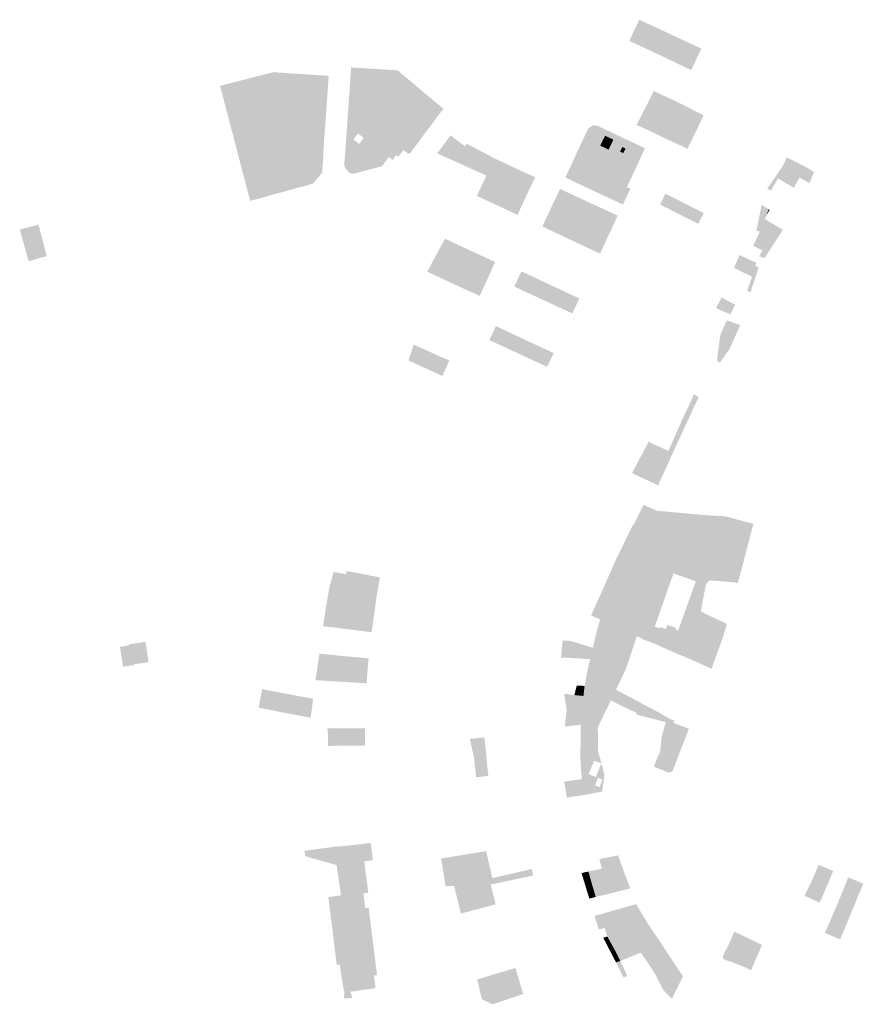
# Model space of a CAD drawing. Units: inches. Extents: x -645293 to -590036, y -1169592 to -1135176.
# Drawn here: x -597109 to -596529, y -1159601 to -1158923 of the extents above; entities that cross this region are included whole.
import ezdxf

# ---------------------------------------------------------------- set-up
doc = ezdxf.new("R2010")
doc.units = ezdxf.units.IN
doc.header["$MEASUREMENT"] = 0

msp = doc.modelspace()

# ---------------------------------------------------------------- hatches: boundary and pattern name
for points in [[(-596660.07, -1158933.46), (-596663.49, -1158940.8), (-596668.02, -1158938.65), (-596681.68, -1158932.26), (-596686.06, -1158930.27), (-596686.41, -1158930.07), (-596684.98, -1158927.21), (-596684.48, -1158926.09), (-596682.91, -1158922.76), (-596682.56, -1158922.99), (-596678.26, -1158924.95), (-596666, -1158930.68), (-596664.58, -1158931.37), (-596660.87, -1158933.03), (-596660.48, -1158933.15), (-596660.07, -1158933.46)], [(-596688.43, -1158934.42), (-596686.41, -1158930.07), (-596686.06, -1158930.27), (-596681.68, -1158932.26), (-596668.02, -1158938.65), (-596663.49, -1158940.8), (-596666.78, -1158948.11), (-596667.13, -1158947.84), (-596671.46, -1158945.92), (-596685.16, -1158939.47), (-596689.52, -1158937.5), (-596689.82, -1158937.31), (-596688.43, -1158934.42)], [(-596643.73, -1158950.06), (-596663.49, -1158940.8), (-596660.07, -1158933.46), (-596640.27, -1158942.63), (-596643.73, -1158950.06)], [(-596643.73, -1158950.06), (-596644.86, -1158952.54), (-596647.19, -1158957.48), (-596666.78, -1158948.11), (-596663.49, -1158940.8), (-596643.73, -1158950.06)], [(-596897.35, -1158971.14), (-596898.6, -1158988.17), (-596898.76, -1158990.62), (-596900.78, -1158991.18), (-596913.87, -1158994.72), (-596915.59, -1158995.2), (-596918.79, -1158996.14), (-596927, -1158998.05), (-596929.15, -1158998.74), (-596937.41, -1159000.88), (-596938.54, -1159001.2), (-596959.41, -1159006.2), (-596961.4, -1159006.71), (-596961.96, -1159004.38), (-596963.7, -1158998.02), (-596965.5, -1158991.11), (-596967.36, -1158984.06), (-596968.34, -1158980.02), (-596967.96, -1158979.9), (-596943.86, -1158971.37), (-596944.32, -1158969.32), (-596943.7, -1158969.12), (-596944.89, -1158964.91), (-596945.89, -1158961.72), (-596934.53, -1158958.85), (-596932.12, -1158959.08), (-596896.68, -1158961.44), (-596897.29, -1158970.01), (-596897.35, -1158971.14)], [(-596869.88, -1159000.51), (-596872.62, -1159004.05), (-596876.59, -1159001.04), (-596879.64, -1159005.21), (-596875.67, -1159008.29), (-596881.57, -1159015.98), (-596873.51, -1159022.22), (-596864.55, -1159010.53), (-596855.74, -1159017.06), (-596855.41, -1159017.33), (-596860.02, -1159023.65), (-596878.88, -1159028.6), (-596880.59, -1159028.8), (-596881.66, -1159028.49), (-596882.51, -1159027.99), (-596883.18, -1159027.35), (-596884.4, -1159026.1), (-596885.08, -1159024.97), (-596885.79, -1159023.64), (-596885.92, -1159022.89), (-596885.98, -1159022.12), (-596885.23, -1159013.13), (-596881.26, -1158955.62), (-596880.8, -1158955.66), (-596849.3, -1158957.62), (-596877.01, -1158995.03), (-596869.88, -1159000.51)], [(-596881.57, -1159015.98), (-596875.67, -1159008.29), (-596872.62, -1159004.05), (-596869.88, -1159000.51), (-596877.01, -1158995.03), (-596849.3, -1158957.62), (-596834.03, -1158970.44), (-596830.79, -1158973.21), (-596828.59, -1158975.06), (-596820.97, -1158981.34), (-596818.09, -1158983.75), (-596817.72, -1158984.15), (-596820.36, -1158987.41), (-596840.52, -1159014.48), (-596841.94, -1159015.11), (-596845.36, -1159012.58), (-596848.73, -1159017.14), (-596850.32, -1159015.97), (-596852.75, -1159019.29), (-596855.41, -1159017.33), (-596855.74, -1159017.06), (-596864.55, -1159010.53), (-596873.51, -1159022.22), (-596881.57, -1159015.98)], [(-596971.47, -1158968.36), (-596971.01, -1158968.19), (-596945.89, -1158961.72), (-596944.89, -1158964.91), (-596943.7, -1158969.12), (-596944.32, -1158969.32), (-596943.86, -1158971.37), (-596967.96, -1158979.9), (-596968.34, -1158980.02), (-596971.47, -1158968.36)], [(-596684.66, -1158995.19), (-596684.58, -1158994.85), (-596674.38, -1158974.73), (-596673, -1158971.88), (-596657.41, -1158979.1), (-596638.69, -1158988.56), (-596642.04, -1158995.71), (-596647.13, -1159006.21), (-596649.72, -1159011.61), (-596654.9, -1159009.21), (-596665.81, -1159004.11), (-596667.97, -1159003.03), (-596684.66, -1158995.19)], [(-596898.76, -1158990.62), (-596899.86, -1159005.84), (-596901.11, -1159027.93), (-596907.43, -1159035.59), (-596950.75, -1159047.51), (-596961.4, -1159006.71), (-596959.41, -1159006.2), (-596938.54, -1159001.2), (-596937.41, -1159000.88), (-596929.15, -1158998.74), (-596927, -1158998.05), (-596918.79, -1158996.14), (-596915.59, -1158995.2), (-596913.87, -1158994.72), (-596900.78, -1158991.18), (-596898.76, -1158990.62)], [(-596821.87, -1159014.47), (-596820.15, -1159012.25), (-596812.91, -1159002.37), (-596803.99, -1159009.05), (-596802.91, -1159009.91), (-596801.69, -1159008.13), (-596801.09, -1159008.43), (-596808.34, -1159020.98), (-596810.1, -1159020.12), (-596815.4, -1159017.8), (-596821.85, -1159014.9), (-596822.1, -1159014.72), (-596821.87, -1159014.47)], [(-596709.87, -1159009.48), (-596708.19, -1159006.01), (-596702.42, -1159008.79), (-596704.04, -1159012.2), (-596707.21, -1159010.65), (-596708.24, -1159010.21), (-596709.87, -1159009.48)], [(-596708.19, -1159006.01), (-596708.17, -1159005.76), (-596707.57, -1159004.83), (-596706.5, -1159002.64), (-596700.78, -1159005.33), (-596702.42, -1159008.79), (-596708.19, -1159006.01)], [(-596690.38, -1159015.37), (-596695.7, -1159027.01), (-596688.01, -1159030.71), (-596691.45, -1159038), (-596701.55, -1159033.26), (-596689.1, -1159007.03), (-596688.91, -1159006.58), (-596685.04, -1159008.39), (-596685.25, -1159008.67), (-596686.56, -1159011.55), (-596687.9, -1159010.97), (-596690.11, -1159015.49), (-596690.38, -1159015.37)], [(-596806.01, -1159021.97), (-596808.34, -1159020.98), (-596801.09, -1159008.43), (-596795.83, -1159011.25), (-596782.41, -1159018.35), (-596782.73, -1159018.89), (-596788.15, -1159030.06), (-596801.37, -1159024.12), (-596804.31, -1159022.77), (-596806.01, -1159021.97)], [(-596694.67, -1159010.4), (-596692.47, -1159011.48), (-596693.95, -1159014.6), (-596696.16, -1159013.56), (-596694.67, -1159010.4)], [(-596687.89, -1159030.42), (-596688.01, -1159030.71), (-596695.7, -1159027.01), (-596690.38, -1159015.37), (-596690.11, -1159015.49), (-596687.9, -1159010.97), (-596686.56, -1159011.55), (-596685.25, -1159008.67), (-596685.04, -1159008.39), (-596682.79, -1159009.49), (-596679.04, -1159011.27), (-596679.18, -1159011.6), (-596681.13, -1159015.76), (-596687.07, -1159028.71), (-596687.26, -1159029.01), (-596687.76, -1159030.16), (-596687.89, -1159030.42)], [(-596755.18, -1159032.29), (-596758.08, -1159038.58), (-596759.2, -1159040.77), (-596760.05, -1159042.67), (-596765.12, -1159053.45), (-596766.74, -1159057.13), (-596775.89, -1159052.8), (-596788.27, -1159047.05), (-596789.33, -1159046.6), (-596789.63, -1159046.42), (-596789.73, -1159046.33), (-596794.77, -1159044.02), (-596794.57, -1159043.56), (-596793.63, -1159041.55), (-596788.15, -1159030.06), (-596782.73, -1159018.89), (-596782.41, -1159018.35), (-596776.33, -1159021.11), (-596772.59, -1159022.95), (-596771.42, -1159023.48), (-596759.22, -1159029.16), (-596754.64, -1159031.19), (-596755.18, -1159032.29)], [(-596587.5, -1159032.01), (-596592.4, -1159040.5), (-596594.82, -1159039.05), (-596594.57, -1159038.55), (-596593.96, -1159037.72), (-596588.53, -1159029.86), (-596586.43, -1159026.71), (-596584.52, -1159023.91), (-596581.39, -1159017.58), (-596567.1, -1159024.82), (-596562.66, -1159027.58), (-596562.86, -1159028.06), (-596565.53, -1159034.66), (-596565.86, -1159035.25), (-596572.67, -1159031.5), (-596576.7, -1159038.43), (-596587.5, -1159032.01)], [(-596692.27, -1159045.92), (-596694.21, -1159049.98), (-596710.94, -1159042.14), (-596705.97, -1159031.19), (-596701.55, -1159033.26), (-596691.45, -1159038), (-596689.1, -1159039.12), (-596692.27, -1159045.92)], [(-596738.8, -1159041.97), (-596737.88, -1159040.1), (-596737.51, -1159039.2), (-596732.83, -1159041.41), (-596720.3, -1159047.23), (-596719.99, -1159047.42), (-596716.04, -1159049.22), (-596697.82, -1159057.63), (-596707.46, -1159078.42), (-596709.93, -1159083.74), (-596723.45, -1159077.44), (-596727.49, -1159075.53), (-596727.85, -1159075.38), (-596732.94, -1159073), (-596735.6, -1159071.74), (-596740.61, -1159069.38), (-596749.23, -1159065.3), (-596749.72, -1159065.14), (-596745.4, -1159056.14), (-596743.08, -1159051.12), (-596741.85, -1159048.43), (-596741.67, -1159048.2), (-596740.8, -1159046.32), (-596740.21, -1159045.09), (-596738.8, -1159041.97)], [(-596658.67, -1159055.09), (-596659.33, -1159054.75), (-596662, -1159053.37), (-596662.38, -1159053.19), (-596668.25, -1159050.23), (-596668.64, -1159050.08), (-596665.03, -1159042.48), (-596664.66, -1159042.71), (-596658.68, -1159045.65), (-596655.57, -1159047.27), (-596642.86, -1159053.69), (-596638.89, -1159055.7), (-596638.56, -1159055.9), (-596640.14, -1159058.94), (-596640.86, -1159060.39), (-596642.34, -1159063.3), (-596642.6, -1159063.19), (-596646.56, -1159061.21), (-596658.67, -1159055.09)], [(-596593.79, -1159053.21), (-596594.01, -1159053.68), (-596595.62, -1159057.81), (-596596.53, -1159059.91), (-596598.67, -1159064.96), (-596600.05, -1159068.61), (-596602.59, -1159067.8), (-596602.1, -1159067.13), (-596598.85, -1159050.81), (-596598.64, -1159050.33), (-596593.79, -1159053.21)], [(-596593.79, -1159053.21), (-596593.21, -1159053.56), (-596595.62, -1159057.81), (-596594.01, -1159053.68), (-596593.79, -1159053.21)], [(-596600.41, -1159085.66), (-596598.13, -1159081.52), (-596604.51, -1159078.46), (-596600.05, -1159068.61), (-596598.67, -1159064.96), (-596596.53, -1159059.91), (-596593.4, -1159061.86), (-596590.27, -1159063.73), (-596587.22, -1159065.54), (-596584.11, -1159067.38), (-596584.41, -1159067.88), (-596592.85, -1159080.77), (-596596.81, -1159086.97), (-596600.41, -1159085.66)], [(-597104.6, -1159084.08), (-597107.63, -1159073.19), (-597108.63, -1159069.75), (-597109.2, -1159067.65), (-597109.35, -1159067.23), (-597108.86, -1159067.06), (-597096.37, -1159063.87), (-597095.75, -1159066.35), (-597092.48, -1159078.73), (-597090.78, -1159085.14), (-597090.6, -1159085.5), (-597103.22, -1159088.99), (-597104.6, -1159084.08)], [(-596782.54, -1159089.42), (-596782.22, -1159089.62), (-596786, -1159098.07), (-596786.54, -1159099.22), (-596792.78, -1159112.88), (-596802.58, -1159108.47), (-596800.55, -1159104.09), (-596815.73, -1159097.04), (-596822.82, -1159093.79), (-596814.47, -1159077.64), (-596817.79, -1159075.82), (-596816.61, -1159073.54), (-596808.08, -1159077.54), (-596807.72, -1159077.68), (-596807.51, -1159077.83), (-596803.92, -1159079.47), (-596791.2, -1159085.39), (-596789.74, -1159086.08), (-596782.54, -1159089.42)], [(-596819.26, -1159078.3), (-596817.79, -1159075.82), (-596814.47, -1159077.64), (-596822.82, -1159093.79), (-596815.73, -1159097.04), (-596800.55, -1159104.09), (-596802.58, -1159108.47), (-596814.63, -1159102.89), (-596814.92, -1159102.78), (-596828.83, -1159096.25), (-596825.1, -1159089.19), (-596819.26, -1159078.3)], [(-596613.85, -1159095.56), (-596617.81, -1159093.66), (-596613.92, -1159084.78), (-596609.16, -1159086.99), (-596613.85, -1159095.56)], [(-596603.14, -1159091.96), (-596600.82, -1159093.43), (-596603.27, -1159100.68), (-596605.32, -1159099.69), (-596606.67, -1159099.03), (-596613.85, -1159095.56), (-596617.81, -1159093.66), (-596613.92, -1159084.78), (-596609.16, -1159086.99), (-596602.78, -1159089.92), (-596602.37, -1159090.19), (-596603.14, -1159091.96)], [(-596755, -1159100.29), (-596742.29, -1159106.26), (-596738.9, -1159107.76), (-596738.46, -1159108.02), (-596738.08, -1159108.22), (-596739.75, -1159111.81), (-596738.87, -1159112.18), (-596739.03, -1159112.61), (-596739.51, -1159113.66), (-596739.64, -1159114.07), (-596744.84, -1159111.58), (-596747.2, -1159116.54), (-596747.58, -1159116.36), (-596758.43, -1159111.39), (-596759.72, -1159110.82), (-596768.92, -1159106.42), (-596767.9, -1159104.11), (-596767.12, -1159102.59), (-596764.13, -1159096.12), (-596763.74, -1159096.15), (-596755, -1159100.29)], [(-596606.41, -1159110.48), (-596608.75, -1159109.35), (-596605.32, -1159099.69), (-596603.27, -1159100.68), (-596606.41, -1159110.48)], [(-596738.87, -1159112.18), (-596739.75, -1159111.81), (-596738.08, -1159108.22), (-596724.6, -1159114.52), (-596724.24, -1159114.67), (-596727.35, -1159121.35), (-596729.05, -1159124.93), (-596729.41, -1159124.81), (-596742.78, -1159118.61), (-596747.2, -1159116.54), (-596744.84, -1159111.58), (-596739.64, -1159114.07), (-596739.51, -1159113.66), (-596739.03, -1159112.61), (-596738.87, -1159112.18)], [(-596616.93, -1159119.05), (-596620.35, -1159125.57), (-596630.09, -1159121.32), (-596626.27, -1159114), (-596616.93, -1159119.05)], [(-596785.73, -1159143.47), (-596786.09, -1159143.33), (-596783.57, -1159137.88), (-596781.61, -1159133.67), (-596776.98, -1159135.89), (-596765.2, -1159141.43), (-596764.47, -1159141.71), (-596764.1, -1159141.93), (-596760.39, -1159143.67), (-596764.92, -1159153.15), (-596768.51, -1159151.42), (-596769.7, -1159150.91), (-596781.41, -1159145.53), (-596782.26, -1159145.09), (-596785.73, -1159143.47)], [(-596627.61, -1159158.97), (-596629.45, -1159157.33), (-596627.46, -1159141.43), (-596626.96, -1159139.45), (-596625.2, -1159135.36), (-596623.88, -1159132.3), (-596622.61, -1159129.75), (-596613.51, -1159133.04), (-596616.09, -1159138.76), (-596620.79, -1159149.52), (-596622.61, -1159151.93), (-596627.61, -1159158.97)], [(-596813.73, -1159157.48), (-596818.47, -1159168.04), (-596818.76, -1159167.89), (-596823.07, -1159165.92), (-596836.28, -1159159.9), (-596837.01, -1159159.55), (-596841.75, -1159157.34), (-596838.24, -1159146.49), (-596834.16, -1159148.22), (-596831.48, -1159149.43), (-596818.34, -1159155.38), (-596813.97, -1159157.25), (-596813.73, -1159157.48)], [(-596759.61, -1159144.05), (-596741.86, -1159152.22), (-596744.84, -1159158.64), (-596746.42, -1159161.72), (-596764.92, -1159153.15), (-596760.39, -1159143.67), (-596759.61, -1159144.05)], [(-596661.72, -1159217), (-596656.44, -1159204.82), (-596654.64, -1159200.9), (-596652.64, -1159196.46), (-596652.41, -1159195.94), (-596648.76, -1159188.3), (-596645.27, -1159180.5), (-596642.09, -1159182.6), (-596646.72, -1159192.51), (-596651.34, -1159202.55), (-596658.67, -1159218.4), (-596663.98, -1159230.09), (-596666.5, -1159228.84), (-596674.35, -1159225.3), (-596676.6, -1159229.58), (-596680.82, -1159227.64), (-596673.87, -1159214.64), (-596662.84, -1159219.59), (-596661.72, -1159217)], [(-596673.87, -1159214.64), (-596680.82, -1159227.64), (-596683.4, -1159226.32), (-596676.52, -1159213.26), (-596673.87, -1159214.64)], [(-596687.89, -1159234.83), (-596683.4, -1159226.32), (-596680.82, -1159227.64), (-596685.29, -1159236.2), (-596687.89, -1159234.83)], [(-596668.25, -1159239.42), (-596669.26, -1159241.48), (-596669.65, -1159243.38), (-596670.08, -1159243.18), (-596685.29, -1159236.2), (-596680.82, -1159227.64), (-596676.6, -1159229.58), (-596674.35, -1159225.3), (-596666.5, -1159228.84), (-596663.98, -1159230.09), (-596664.75, -1159231.79), (-596668.25, -1159239.42)], [(-596672.07, -1159260.22), (-596672.14, -1159260.81), (-596675.34, -1159313.09), (-596677.3, -1159324.73), (-596684.58, -1159347.14), (-596708.28, -1159336.42), (-596709.82, -1159335.7), (-596716.13, -1159332.83), (-596713.96, -1159328), (-596712.46, -1159324.57), (-596710.51, -1159320.5), (-596704.51, -1159306.92), (-596698.72, -1159293.72), (-596694.46, -1159285.29), (-596689.42, -1159274.7), (-596687.77, -1159271.24), (-596687.24, -1159271.14), (-596683.85, -1159264.38), (-596680, -1159256.79), (-596672.07, -1159260.22)], [(-596633.59, -1159285), (-596630.69, -1159269.97), (-596625.37, -1159271.03), (-596625, -1159269.25), (-596622.83, -1159269.92), (-596621.53, -1159270.59), (-596621.73, -1159271.7), (-596614.97, -1159273.08), (-596617.82, -1159287.6), (-596616.79, -1159287.77), (-596617.37, -1159291.67), (-596618.36, -1159291.54), (-596619.46, -1159306.34), (-596626.8, -1159305.82), (-596626.78, -1159305.32), (-596632.36, -1159304.89), (-596632.13, -1159302.02), (-596635.17, -1159301.81), (-596634.31, -1159289.94), (-596635.32, -1159289.8), (-596634.61, -1159284.87), (-596633.59, -1159285)], [(-596883.64, -1159315.43), (-596885.55, -1159315.13), (-596885.9, -1159315.1), (-596890.45, -1159314.4), (-596896.25, -1159313.5), (-596893.29, -1159302.94), (-596884.92, -1159304.44), (-596884.41, -1159302.6), (-596884.3, -1159302.26), (-596883.41, -1159302.48), (-596878.35, -1159303.4), (-596877.49, -1159303.59), (-596867.01, -1159305.64), (-596861.46, -1159306.66), (-596862.2, -1159310.91), (-596862.55, -1159313.16), (-596863.56, -1159318.65), (-596863.91, -1159318.53), (-596869.26, -1159317.71), (-596880.82, -1159315.92), (-596883.64, -1159315.43)], [(-596899.66, -1159334.07), (-596896.25, -1159313.5), (-596890.45, -1159314.4), (-596894.06, -1159341.01), (-596900.67, -1159340.33), (-596900.19, -1159337.64), (-596899.66, -1159334.07)], [(-596885.55, -1159315.13), (-596883.64, -1159315.43), (-596880.82, -1159315.92), (-596869.26, -1159317.71), (-596863.91, -1159318.53), (-596863.56, -1159318.65), (-596864.88, -1159328.16), (-596865.41, -1159331.88), (-596866.41, -1159338.89), (-596867.17, -1159344.35), (-596867.55, -1159344.33), (-596873.19, -1159343.65), (-596891.58, -1159341.34), (-596894.06, -1159341.01), (-596890.45, -1159314.4), (-596885.9, -1159315.1), (-596885.55, -1159315.13)], [(-596654.96, -1159339.89), (-596654.26, -1159337.95), (-596653.4, -1159338.26), (-596652.15, -1159334.67), (-596646.18, -1159336.74), (-596648.13, -1159342.34), (-596654.96, -1159339.89)], [(-596647.28, -1159342.66), (-596645.74, -1159338.26), (-596641.35, -1159339.7), (-596639.87, -1159339.13), (-596638.86, -1159338.95), (-596637.06, -1159339.01), (-596635.7, -1159339.36), (-596633.95, -1159340.26), (-596633.28, -1159340.78), (-596632.32, -1159341.81), (-596631.65, -1159342.81), (-596629.17, -1159341.69), (-596628.46, -1159343.67), (-596628.15, -1159345.72), (-596628.21, -1159347.54), (-596628.65, -1159349.46), (-596629.48, -1159351.23), (-596630.68, -1159352.84), (-596632.09, -1159354.13), (-596633.58, -1159355.09), (-596635.6, -1159355.84), (-596637.64, -1159356.13), (-596639.51, -1159356.04), (-596641.45, -1159355.55), (-596643.19, -1159354.72), (-596644.77, -1159353.56), (-596646.09, -1159352.12), (-596647.1, -1159350.44), (-596647.77, -1159348.6), (-596648.07, -1159346.66), (-596647.98, -1159344.7), (-596647.45, -1159342.6), (-596647.28, -1159342.66)], [(-597030.54, -1159367.09), (-597038.21, -1159368.23), (-597040.38, -1159354.41), (-597034.21, -1159353.58), (-597034.35, -1159352.78), (-597022.75, -1159351.09), (-597020.65, -1159365.03), (-597030.63, -1159366.51), (-597030.54, -1159367.09)], [(-596731.55, -1159350.3), (-596733.29, -1159362.02), (-596736.83, -1159362.07), (-596735.69, -1159350.1), (-596731.55, -1159350.3)], [(-596716.81, -1159362.98), (-596733.29, -1159362.02), (-596731.55, -1159350.3), (-596730.35, -1159350.4), (-596714.92, -1159355.08), (-596716.81, -1159362.98)], [(-596894.52, -1159360.02), (-596892.05, -1159360.25), (-596891.19, -1159360.42), (-596891.41, -1159363.06), (-596892.05, -1159371.19), (-596892.55, -1159377.83), (-596892.6, -1159378.28), (-596905.77, -1159377.4), (-596905.69, -1159376.67), (-596904.18, -1159366.67), (-596903.13, -1159359.64), (-596903.03, -1159359.2), (-596894.52, -1159360.02)], [(-596892.6, -1159378.28), (-596892.55, -1159377.83), (-596892.05, -1159371.19), (-596891.41, -1159363.06), (-596891.19, -1159360.42), (-596887.87, -1159360.71), (-596874.89, -1159361.88), (-596869.26, -1159362.43), (-596869.92, -1159370.06), (-596870.04, -1159371.94), (-596870.59, -1159379.52), (-596870.97, -1159379.56), (-596875.57, -1159379.26), (-596876.52, -1159379.22), (-596889.3, -1159378.44), (-596890.75, -1159378.41), (-596892, -1159378.31), (-596892.6, -1159378.28)], [(-596929.43, -1159386.09), (-596925.1, -1159386.92), (-596917.28, -1159388.44), (-596920.01, -1159401.21), (-596926.2, -1159400.03), (-596927.39, -1159399.79), (-596928.16, -1159399.69), (-596928.89, -1159399.5), (-596929.88, -1159399.37), (-596940.08, -1159397.29), (-596944.45, -1159396.49), (-596944.95, -1159396.43), (-596943.85, -1159390.73), (-596943.61, -1159389.72), (-596942.51, -1159383.61), (-596942.07, -1159383.71), (-596935.9, -1159384.9), (-596934.42, -1159385.17), (-596929.43, -1159386.09)], [(-596733.06, -1159386.92), (-596732.26, -1159397.92), (-596732.92, -1159397.89), (-596734.62, -1159387.06), (-596733.06, -1159386.92)], [(-596721.38, -1159388.33), (-596722.49, -1159398.2), (-596732.26, -1159397.92), (-596733.06, -1159386.92), (-596727.68, -1159387.67), (-596721.38, -1159388.33)], [(-596725.98, -1159381.15), (-596720.6, -1159381.38), (-596721.38, -1159388.33), (-596727.68, -1159387.67), (-596725.98, -1159381.15)], [(-596698.99, -1159383.97), (-596676.09, -1159396.21), (-596669.57, -1159399.63), (-596663.71, -1159403.03), (-596664.71, -1159406.31), (-596674.16, -1159403.88), (-596679.2, -1159402.58), (-596685.19, -1159401), (-596684.91, -1159399.85), (-596692.46, -1159396.39), (-596702.54, -1159391.38), (-596698.99, -1159383.97)], [(-596907.44, -1159390.22), (-596907.76, -1159393.29), (-596909.13, -1159403.28), (-596920.01, -1159401.21), (-596917.28, -1159388.44), (-596907.44, -1159390.22)], [(-596732.12, -1159409.09), (-596734.19, -1159409.29), (-596734.14, -1159408.89), (-596732.92, -1159397.89), (-596732.26, -1159397.92), (-596732.12, -1159409.09)], [(-596732.12, -1159409.09), (-596732.26, -1159397.92), (-596722.49, -1159398.2), (-596723.27, -1159408.12), (-596732.12, -1159409.09)], [(-596679.2, -1159402.58), (-596676.09, -1159396.21), (-596669.57, -1159399.63), (-596663.71, -1159403.03), (-596664.71, -1159406.31), (-596674.16, -1159403.88), (-596679.2, -1159402.58)], [(-596660.82, -1159404.53), (-596658.87, -1159405.41), (-596659.44, -1159406.85), (-596648.8, -1159410.86), (-596660.05, -1159440.04), (-596662.24, -1159441.21), (-596672.91, -1159437.01), (-596669.67, -1159428.55), (-596669.3, -1159428.67), (-596668.4, -1159425.27), (-596667.77, -1159417.34), (-596664.71, -1159406.31), (-596663.71, -1159403.03), (-596660.82, -1159404.53)], [(-596892.1, -1159410.58), (-596892.13, -1159413.73), (-596895.05, -1159413.72), (-596895.1, -1159417.4), (-596895.15, -1159418.1), (-596895.12, -1159418.43), (-596892.38, -1159418.5), (-596892.43, -1159422.18), (-596892.41, -1159422.63), (-596893.67, -1159422.65), (-596897.19, -1159422.65), (-596897.33, -1159410.45), (-596893.88, -1159410.59), (-596892.1, -1159410.58)], [(-596877.65, -1159422.53), (-596887.68, -1159422.64), (-596889.01, -1159422.62), (-596889.51, -1159422.59), (-596891.32, -1159422.57), (-596892.41, -1159422.63), (-596892.43, -1159422.18), (-596892.38, -1159418.5), (-596895.12, -1159418.43), (-596895.15, -1159418.1), (-596895.1, -1159417.4), (-596895.05, -1159413.72), (-596892.13, -1159413.73), (-596892.1, -1159410.58), (-596891.49, -1159410.55), (-596891.14, -1159410.58), (-596877.68, -1159410.57), (-596871.87, -1159410.59), (-596871.61, -1159410.56), (-596871.61, -1159415.79), (-596871.62, -1159416.69), (-596871.68, -1159422.25), (-596871.98, -1159422.43), (-596877.65, -1159422.53)], [(-596790.55, -1159417.03), (-596789.39, -1159416.92), (-596789.48, -1159417.31), (-596788.52, -1159426.76), (-596787.74, -1159434.43), (-596787.43, -1159438.26), (-596786.85, -1159442.99), (-596786.83, -1159443.32), (-596787.26, -1159443.38), (-596788.41, -1159443.49), (-596795.26, -1159444.32), (-596795.28, -1159443.99), (-596796.63, -1159431.03), (-596798.72, -1159421.64), (-596799.57, -1159417.84), (-596790.55, -1159417.03)], [(-596728.63, -1159457.62), (-596732.76, -1159458.31), (-596734.05, -1159450.79), (-596734.53, -1159447.93), (-596734.52, -1159447.27), (-596732.74, -1159446.99), (-596729.7, -1159450.35), (-596728.63, -1159457.62)], [(-596719.67, -1159456.26), (-596728.63, -1159457.62), (-596729.7, -1159450.35), (-596732.74, -1159446.99), (-596722.56, -1159445.55), (-596719.67, -1159456.26)], [(-596908.91, -1159499.75), (-596910.86, -1159499.09), (-596912.89, -1159498.54), (-596913.09, -1159496.52), (-596913.32, -1159494.88), (-596898.91, -1159492.98), (-596892.95, -1159492.16), (-596890.15, -1159491.93), (-596890.08, -1159492.34), (-596888.62, -1159504.38), (-596891.28, -1159504.73), (-596898, -1159502.79), (-596908.91, -1159499.75)], [(-596887.18, -1159491.72), (-596873.52, -1159490.19), (-596867.78, -1159489.49), (-596867.17, -1159494.5), (-596866.96, -1159496.12), (-596866.37, -1159501.05), (-596866.32, -1159501.39), (-596872.23, -1159502.13), (-596885.65, -1159503.94), (-596886.07, -1159504.08), (-596886.58, -1159504.12), (-596888.62, -1159504.38), (-596890.08, -1159492.34), (-596890.15, -1159491.93), (-596887.18, -1159491.72)], [(-596756.13, -1159511.96), (-596770.69, -1159515.03), (-596776.71, -1159516.31), (-596785.18, -1159518.15), (-596785.06, -1159518.52), (-596783.92, -1159523.34), (-596783.05, -1159526.68), (-596781.79, -1159531.75), (-596805.7, -1159538.12), (-596810.4, -1159519), (-596816.29, -1159519.38), (-596818.09, -1159507.6), (-596819.26, -1159500.13), (-596788.27, -1159495.16), (-596787.89, -1159497.09), (-596787.09, -1159500.66), (-596786.32, -1159503.99), (-596784.02, -1159513.7), (-596757.2, -1159507.52), (-596756.77, -1159507.43), (-596756.13, -1159511.96)], [(-596889.6, -1159516.31), (-596889.69, -1159515.37), (-596891.22, -1159505.29), (-596891.22, -1159505.09), (-596891.28, -1159504.73), (-596888.62, -1159504.38), (-596886.58, -1159504.12), (-596886.07, -1159504.08), (-596885.65, -1159503.94), (-596872.23, -1159502.13), (-596870.37, -1159516.44), (-596869.4, -1159523.73), (-596872.77, -1159524.2), (-596872.87, -1159523.54), (-596883.35, -1159524.96), (-596886.86, -1159525.46), (-596888.36, -1159525.63), (-596888.48, -1159524.34), (-596888.69, -1159522.39), (-596889.6, -1159516.31)], [(-596714.8, -1159514.88), (-596706.92, -1159513.07), (-596708.72, -1159507.25), (-596710.4, -1159500.59), (-596697.5, -1159498.07), (-596693.51, -1159509.34), (-596689.15, -1159520.82), (-596712.92, -1159526.69), (-596714.56, -1159521.09), (-596714.7, -1159520.8), (-596716.28, -1159515.2), (-596714.8, -1159514.88)], [(-596720.85, -1159516.24), (-596722.71, -1159510.24), (-596717.98, -1159509.14), (-596716.28, -1159515.2), (-596720.85, -1159516.24)], [(-596708.72, -1159507.25), (-596706.92, -1159513.07), (-596714.8, -1159514.88), (-596716.28, -1159515.2), (-596717.98, -1159509.14), (-596708.72, -1159507.25)], [(-596563.6, -1159514.22), (-596559.56, -1159504.53), (-596549.45, -1159508.81), (-596553.81, -1159519.12), (-596554.23, -1159519.9), (-596555.97, -1159524.3), (-596558.82, -1159530.59), (-596569.19, -1159525.9), (-596565.95, -1159519.11), (-596564.19, -1159515.59), (-596563.6, -1159514.22)], [(-596719.06, -1159522.19), (-596720.85, -1159516.24), (-596716.28, -1159515.2), (-596714.7, -1159520.8), (-596714.56, -1159521.09), (-596719.06, -1159522.19)], [(-596545.48, -1159528.83), (-596543.23, -1159523.48), (-596539.16, -1159513.16), (-596528.78, -1159517.54), (-596533.21, -1159527.95), (-596533.49, -1159528.8), (-596538.5, -1159540.94), (-596540.4, -1159545.54), (-596543.44, -1159552.89), (-596544.69, -1159555.91), (-596546.47, -1159555.17), (-596553.67, -1159552.09), (-596555.14, -1159551.33), (-596545.48, -1159528.83)], [(-596712.92, -1159526.69), (-596717.33, -1159527.78), (-596719.06, -1159522.19), (-596714.56, -1159521.09), (-596712.92, -1159526.69)], [(-596886.42, -1159596.51), (-596886.14, -1159595.43), (-596885.77, -1159591.96), (-596886.17, -1159591.97), (-596886.24, -1159591.25), (-596889.18, -1159573.15), (-596889.99, -1159573.19), (-596891.13, -1159573.27), (-596891.48, -1159570.86), (-596894.44, -1159546.65), (-596895.33, -1159539.71), (-596896.93, -1159526.78), (-596892.86, -1159526.23), (-596891.42, -1159526), (-596888.36, -1159525.63), (-596886.86, -1159525.46), (-596884.16, -1159547.17), (-596881.55, -1159568.34), (-596879.89, -1159582.3), (-596882.24, -1159582.55), (-596881.09, -1159591.6), (-596881.78, -1159591.63), (-596880.35, -1159596.23), (-596886.42, -1159596.51)], [(-596886.86, -1159525.46), (-596883.35, -1159524.96), (-596872.87, -1159523.54), (-596872.77, -1159524.2), (-596871.5, -1159534.48), (-596869.14, -1159534.13), (-596867.82, -1159545.1), (-596884.16, -1159547.17), (-596886.86, -1159525.46)], [(-596709.54, -1159538.51), (-596697.2, -1159535.04), (-596690.95, -1159548.3), (-596704.97, -1159553.9), (-596706.76, -1159547.96), (-596709.54, -1159538.51)], [(-596684.3, -1159560.73), (-596688.28, -1159553.73), (-596690.95, -1159548.3), (-596697.2, -1159535.04), (-596685.11, -1159531.64), (-596677.48, -1159544.34), (-596673.59, -1159550.23), (-596668.13, -1159558.24), (-596662.13, -1159567.47), (-596652.83, -1159581.27), (-596660.47, -1159596.66), (-596661.26, -1159595.94), (-596666.29, -1159590.92), (-596671.24, -1159581.33), (-596671.93, -1159580), (-596675.48, -1159574.4), (-596681.88, -1159564.98), (-596684.3, -1159560.73)], [(-596706.76, -1159547.96), (-596710.54, -1159549.1), (-596711.24, -1159547.77), (-596713.75, -1159539.65), (-596709.54, -1159538.51), (-596706.76, -1159547.96)], [(-596865.18, -1159566.29), (-596881.55, -1159568.34), (-596884.16, -1159547.17), (-596867.82, -1159545.1), (-596865.18, -1159566.29)], [(-596690.95, -1159548.3), (-596688.28, -1159553.73), (-596693.53, -1159556.25), (-596701.97, -1159559.25), (-596704.97, -1159553.9), (-596690.95, -1159548.3)], [(-596707.72, -1159554.82), (-596704.97, -1159553.9), (-596701.97, -1159559.25), (-596704.92, -1159560.19), (-596707.72, -1159554.82)], [(-596693.53, -1159556.25), (-596688.28, -1159553.73), (-596684.3, -1159560.73), (-596698.85, -1159565.08), (-596700.1, -1159562.68), (-596701.97, -1159559.25), (-596693.53, -1159556.25)], [(-596608.34, -1159554.9), (-596601.18, -1159558.39), (-596598.47, -1159559.65), (-596600.77, -1159564.99), (-596601.37, -1159566.28), (-596605.81, -1159576.74), (-596605.95, -1159577.05), (-596609.36, -1159575.64), (-596609.31, -1159575.39), (-596621.05, -1159570.73), (-596621.17, -1159571.02), (-596625.09, -1159569.42), (-596625.47, -1159567.76), (-596623.78, -1159563.53), (-596623.43, -1159563.56), (-596619.34, -1159555.03), (-596619.53, -1159554.97), (-596617.53, -1159550.61), (-596617.23, -1159550.68), (-596608.34, -1159554.9)], [(-596701.97, -1159559.25), (-596700.1, -1159562.68), (-596698.85, -1159565.08), (-596701.95, -1159566), (-596704.92, -1159560.19), (-596701.97, -1159559.25)], [(-596681.88, -1159564.98), (-596696.02, -1159570.76), (-596698.85, -1159565.08), (-596684.3, -1159560.73), (-596681.88, -1159564.98)], [(-596882.24, -1159582.55), (-596879.89, -1159582.3), (-596881.55, -1159568.34), (-596865.18, -1159566.29), (-596863.43, -1159580.49), (-596865.58, -1159580.78), (-596864.48, -1159589.43), (-596881.05, -1159591.84), (-596881.09, -1159591.6), (-596882.24, -1159582.55)], [(-596701.95, -1159566), (-596698.85, -1159565.08), (-596696.02, -1159570.76), (-596696.47, -1159570.93), (-596698.99, -1159571.69), (-596701.95, -1159566)], [(-596785.13, -1159600.03), (-596791.24, -1159597.1), (-596791.38, -1159596.68), (-596794.51, -1159583.46), (-596768.2, -1159575.55), (-596762.79, -1159593.47), (-596783.84, -1159600.57), (-596785.13, -1159600.03)], [(-596691.18, -1159581.07), (-596691.69, -1159581.28), (-596693.89, -1159581.96), (-596698.99, -1159571.69), (-596696.47, -1159570.93), (-596696.02, -1159570.76), (-596691.18, -1159581.07)]]:
    msp.add_hatch(color=256).paths.add_polyline_path(points, flags=0)
h = msp.add_hatch(color=256)
h.paths.add_polyline_path([(-596701.55, -1159033.26), (-596705.97, -1159031.19), (-596710.94, -1159042.14), (-596712.49, -1159041.44), (-596716.67, -1159039.48), (-596729.25, -1159033.6), (-596729.9, -1159033.24), (-596733.8, -1159031.37), (-596728.76, -1159020.55), (-596727.76, -1159018.44), (-596725.07, -1159012.43), (-596717.97, -1158997.52), (-596714.87, -1158995.4), (-596711.75, -1158995.77), (-596711.36, -1158995.98), (-596710.67, -1158996.27), (-596688.91, -1159006.58), (-596689.1, -1159007.03), (-596701.55, -1159033.26)], flags=0)
h.paths.add_polyline_path([(-596708.17, -1159005.76), (-596708.19, -1159006.01), (-596709.87, -1159009.48), (-596708.24, -1159010.21), (-596707.21, -1159010.65), (-596704.04, -1159012.2), (-596702.42, -1159008.79), (-596700.78, -1159005.33), (-596706.5, -1159002.64), (-596707.57, -1159004.83), (-596708.17, -1159005.76)], flags=0)
h.paths.add_polyline_path([(-596694.67, -1159010.4), (-596696.16, -1159013.56), (-596693.95, -1159014.6), (-596692.47, -1159011.48), (-596694.67, -1159010.4)], flags=0)
h = msp.add_hatch(color=256)
h.paths.add_polyline_path([(-596618, -1159310.02), (-596634.72, -1159308.71), (-596637, -1159311.24), (-596640.63, -1159330.11), (-596637.19, -1159331.87), (-596622.6, -1159338.74), (-596623.23, -1159340.82), (-596625.99, -1159349.65), (-596628.3, -1159355.83), (-596629.39, -1159358.83), (-596633.15, -1159369.61), (-596641.16, -1159365.99), (-596646.82, -1159363.45), (-596656.64, -1159359.36), (-596673.08, -1159352.06), (-596679.66, -1159349.64), (-596684.58, -1159347.14), (-596677.3, -1159324.73), (-596675.34, -1159313.09), (-596672.14, -1159260.81), (-596672.07, -1159260.22), (-596670.86, -1159260.74), (-596647.75, -1159262.93), (-596639.92, -1159263.61), (-596635.93, -1159263.94), (-596633.33, -1159264.11), (-596625.97, -1159264.47), (-596625.98, -1159264.59), (-596623.18, -1159264.76), (-596614.03, -1159267.27), (-596604.41, -1159269.79), (-596610.5, -1159293.06), (-596611.01, -1159295.39), (-596615.18, -1159310.61), (-596615.51, -1159310.55), (-596618, -1159310.02)], flags=0)
h.paths.add_polyline_path([(-596654.26, -1159337.95), (-596652.92, -1159334.23), (-596646.87, -1159317.24), (-596644.02, -1159309.41), (-596647.49, -1159308.14), (-596653.78, -1159305.9), (-596656.9, -1159304.83), (-596659.4, -1159303.94), (-596672.32, -1159340.54), (-596668.92, -1159341.78), (-596668.52, -1159340.87), (-596664.64, -1159342.16), (-596663.63, -1159339.43), (-596657.6, -1159341.51), (-596658.03, -1159342.67), (-596656.21, -1159343.33), (-596655.78, -1159342.17), (-596654.96, -1159339.89), (-596648.13, -1159342.34), (-596646.18, -1159336.74), (-596652.15, -1159334.67), (-596653.4, -1159338.26), (-596654.26, -1159337.95)], flags=0)
h.paths.add_polyline_path([(-596633.59, -1159285), (-596634.61, -1159284.87), (-596635.32, -1159289.8), (-596634.31, -1159289.94), (-596635.17, -1159301.81), (-596632.13, -1159302.02), (-596632.36, -1159304.89), (-596626.78, -1159305.32), (-596626.8, -1159305.82), (-596619.46, -1159306.34), (-596618.36, -1159291.54), (-596617.37, -1159291.67), (-596616.79, -1159287.77), (-596617.82, -1159287.6), (-596614.97, -1159273.08), (-596621.73, -1159271.7), (-596621.53, -1159270.59), (-596622.83, -1159269.92), (-596625, -1159269.25), (-596625.37, -1159271.03), (-596630.69, -1159269.97), (-596633.59, -1159285)], flags=0)
h.paths.add_polyline_path([(-596641.35, -1159339.7), (-596645.74, -1159338.26), (-596647.28, -1159342.66), (-596647.45, -1159342.6), (-596647.98, -1159344.7), (-596648.07, -1159346.66), (-596647.77, -1159348.6), (-596647.1, -1159350.44), (-596646.09, -1159352.12), (-596644.77, -1159353.56), (-596643.19, -1159354.72), (-596641.45, -1159355.55), (-596639.51, -1159356.04), (-596637.64, -1159356.13), (-596635.6, -1159355.84), (-596633.58, -1159355.09), (-596632.09, -1159354.13), (-596630.68, -1159352.84), (-596629.48, -1159351.23), (-596628.65, -1159349.46), (-596628.21, -1159347.54), (-596628.15, -1159345.72), (-596628.46, -1159343.67), (-596629.17, -1159341.69), (-596631.65, -1159342.81), (-596632.32, -1159341.81), (-596633.28, -1159340.78), (-596633.95, -1159340.26), (-596635.7, -1159339.36), (-596637.06, -1159339.01), (-596638.86, -1159338.95), (-596639.87, -1159339.13), (-596641.35, -1159339.7)], flags=0)
h = msp.add_hatch(color=256)
h.paths.add_polyline_path([(-596692.15, -1159369.66), (-596695.54, -1159376.79), (-596698.99, -1159383.97), (-596702.54, -1159391.38), (-596707.39, -1159401.38), (-596711.52, -1159409.99), (-596711.33, -1159422.65), (-596711.3, -1159425.25), (-596711.3, -1159426.31), (-596708.93, -1159434.81), (-596707.71, -1159439.7), (-596706.94, -1159443.07), (-596708.51, -1159454.08), (-596719.67, -1159456.26), (-596722.56, -1159445.55), (-596723.39, -1159433.32), (-596723.57, -1159426.82), (-596723.29, -1159421.03), (-596723.4, -1159414.59), (-596723.27, -1159408.12), (-596722.49, -1159398.2), (-596721.38, -1159388.33), (-596720.6, -1159381.38), (-596720.42, -1159380.52), (-596719.46, -1159375.34), (-596718.18, -1159368.94), (-596716.81, -1159362.98), (-596714.92, -1159355.08), (-596711.8, -1159342.26), (-596709.82, -1159335.7), (-596708.28, -1159336.42), (-596684.58, -1159347.14), (-596687.16, -1159354.73), (-596689.66, -1159362.27), (-596692.15, -1159369.66)], flags=0)
h.paths.add_polyline_path([(-596711.63, -1159440.97), (-596710.9, -1159439.17), (-596710.4, -1159437.85), (-596708.93, -1159434.81), (-596714, -1159432.81), (-596715.23, -1159435.8), (-596716.5, -1159438.9), (-596717.83, -1159442.11), (-596712.83, -1159444.17), (-596711.63, -1159440.97)], flags=0)
h.paths.add_polyline_path([(-596713.41, -1159449.82), (-596710.22, -1159451.05), (-596708.37, -1159445.89), (-596711.32, -1159444.64), (-596713.41, -1159449.82)], flags=0)

doc.saveas('drawing.dxf')
